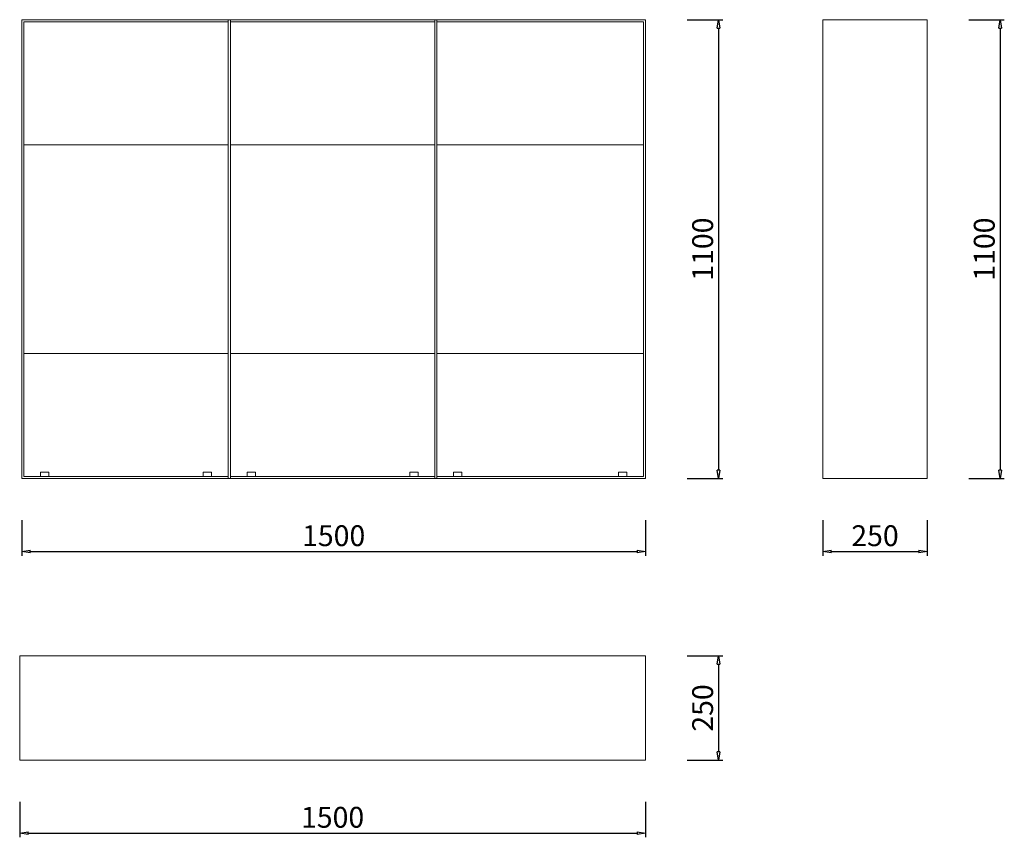
# Model space of a CAD drawing. Units: inches. Extents: x 12484 to 14844, y 3276 to 5236.
import ezdxf

# ---------------------------------------------------------------- set-up
doc = ezdxf.new("R2010")
doc.units = ezdxf.units.IN
doc.header["$LTSCALE"] = 200
doc.layers.add('1', color=7, linetype='Continuous', lineweight=9)
doc.layers.add('SIA-KOTY', color=3, linetype='Continuous', lineweight=5)
doc.styles.get("Standard").update_dxf_attribs({"font": 'ARIALN.TTF'})
doc.dimstyles.new('SIA_1_20_SIPKY', dxfattribs={"dimscale": 0.5, "dimtxt": 100, "dimasz": 40, "dimexe": 20, "dimexo": 50, "dimgap": 25, "dimtad": 1, "dimdec": 0, "dimrnd": 10, "dimzin": 0, "dimdsep": 46, "dimtxsty": 'Standard', "dimblk": 'CLOSEDBLANK', "dimcen": 250, "dimdle": 20, "dimclrd": 256, "dimclre": 256, "dimclrt": 256, "dimadec": 0, "dimazin": 0, "dimtfac": 1, "dimtdec": 0, "dimtix": 1, "dimtmove": 0, "dimatfit": 0, "dimldrblk": 'CLOSEDBLANK', "dimfxl": 0, "dimtolj": 1, "dimtzin": 0, "dimarcsym": 0})

# ---------------------------------------------------------------- blocks, each defined once
blk = doc.blocks.new('_ClosedBlank')
at = {"color": 0, "linetype": 'ByBlock', "lineweight": -2}
for p, q in [((-1, 0.17), (0, 0)), ((-1, 0.17), (-1, -0.17)), ((0, 0), (-1, -0.17))]:
    blk.add_line(p, q, dxfattribs=at)
blk = doc.blocks.new('*D110')
at = {"layer": 'Defpoints', "color": 0}
for p in [(14734.5, 5236.5), (14734.5, 4136.5), (14834.5, 4136.5)]:
    blk.add_point(p, dxfattribs=at)
at = {"layer": 'SIA-KOTY', "lineweight": -2}
for p, q in [((14759.5, 5236.5), (14844.5, 5236.5)), ((14834.5, 5216.5), (14834.5, 4156.5)), ((14759.5, 4136.5), (14844.5, 4136.5))]:
    blk.add_line(p, q, dxfattribs=at)
at = {"layer": 'SIA-KOTY', "lineweight": -2, "xscale": 20, "yscale": 20, "zscale": 20}
for p, rotation in [((14834.5, 5236.5), 90), ((14834.5, 4136.5), 270)]:
    blk.add_blockref('_ClosedBlank', p, dxfattribs=dict(at, rotation=rotation))
at = {"layer": 'SIA-KOTY', "insert": (14796.4, 4686.5), "char_height": 50, "attachment_point": 5, "rotation": 90}
blk.add_mtext('\\A1;1100', dxfattribs=at)
blk = doc.blocks.new('*D111')
at = {"layer": 'Defpoints', "color": 0}
for p in [(14409.5, 4061.5), (14659.5, 4061.5), (14659.5, 3961.5)]:
    blk.add_point(p, dxfattribs=at)
at = {"layer": 'SIA-KOTY', "lineweight": -2}
for p, q in [((14409.5, 4036.5), (14409.5, 3951.5)), ((14659.5, 4036.5), (14659.5, 3951.5)), ((14429.5, 3961.5), (14639.5, 3961.5))]:
    blk.add_line(p, q, dxfattribs=at)
at = {"layer": 'SIA-KOTY', "lineweight": -2, "xscale": 20, "yscale": 20, "zscale": 20, "rotation": 180}
blk.add_blockref('_ClosedBlank', (14409.5, 3961.5), dxfattribs=at)
at = {"layer": 'SIA-KOTY', "lineweight": -2, "xscale": 20, "yscale": 20, "zscale": 20}
blk.add_blockref('_ClosedBlank', (14659.5, 3961.5), dxfattribs=at)
at = {"layer": 'SIA-KOTY', "insert": (14534.5, 3999.5), "char_height": 50, "attachment_point": 5}
blk.add_mtext('\\A1;250', dxfattribs=at)
blk = doc.blocks.new('*D112')
at = {"layer": 'Defpoints', "color": 0}
for p in [(14059.5, 5236.5), (14059.5, 4136.5), (14159.5, 4136.5)]:
    blk.add_point(p, dxfattribs=at)
at = {"layer": 'SIA-KOTY', "lineweight": -2}
for p, q in [((14084.5, 5236.5), (14169.5, 5236.5)), ((14159.5, 5216.5), (14159.5, 4156.5)), ((14084.5, 4136.5), (14169.5, 4136.5))]:
    blk.add_line(p, q, dxfattribs=at)
at = {"layer": 'SIA-KOTY', "lineweight": -2, "xscale": 20, "yscale": 20, "zscale": 20}
for p, rotation in [((14159.5, 5236.5), 90), ((14159.5, 4136.5), 270)]:
    blk.add_blockref('_ClosedBlank', p, dxfattribs=dict(at, rotation=rotation))
at = {"layer": 'SIA-KOTY', "insert": (14121.4, 4686.5), "char_height": 50, "attachment_point": 5, "rotation": 90}
blk.add_mtext('\\A1;1100', dxfattribs=at)
blk = doc.blocks.new('*D116')
at = {"layer": 'Defpoints', "color": 0}
for p in [(12484.5, 3386.5), (13984.5, 3386.5), (13984.5, 3286.5)]:
    blk.add_point(p, dxfattribs=at)
at = {"layer": 'SIA-KOTY', "lineweight": -2}
for p, q in [((12484.5, 3361.5), (12484.5, 3276.5)), ((13984.5, 3361.5), (13984.5, 3276.5)), ((12504.5, 3286.5), (13964.5, 3286.5))]:
    blk.add_line(p, q, dxfattribs=at)
at = {"layer": 'SIA-KOTY', "lineweight": -2, "xscale": 20, "yscale": 20, "zscale": 20, "rotation": 180}
blk.add_blockref('_ClosedBlank', (12484.5, 3286.5), dxfattribs=at)
at = {"layer": 'SIA-KOTY', "lineweight": -2, "xscale": 20, "yscale": 20, "zscale": 20}
blk.add_blockref('_ClosedBlank', (13984.5, 3286.5), dxfattribs=at)
at = {"layer": 'SIA-KOTY', "insert": (13234.5, 3324.5), "char_height": 50, "attachment_point": 5}
blk.add_mtext('\\A1;1500', dxfattribs=at)
blk = doc.blocks.new('*D117')
at = {"layer": 'Defpoints', "color": 0}
for p in [(14059.5, 3711.5), (14059.5, 3461.5), (14159.5, 3461.5)]:
    blk.add_point(p, dxfattribs=at)
at = {"layer": 'SIA-KOTY', "lineweight": -2}
for p, q in [((14084.5, 3711.5), (14169.5, 3711.5)), ((14159.5, 3691.5), (14159.5, 3481.5)), ((14084.5, 3461.5), (14169.5, 3461.5))]:
    blk.add_line(p, q, dxfattribs=at)
at = {"layer": 'SIA-KOTY', "lineweight": -2, "xscale": 20, "yscale": 20, "zscale": 20}
for p, rotation in [((14159.5, 3711.5), 90), ((14159.5, 3461.5), 270)]:
    blk.add_blockref('_ClosedBlank', p, dxfattribs=dict(at, rotation=rotation))
at = {"layer": 'SIA-KOTY', "insert": (14121.4, 3586.5), "char_height": 50, "attachment_point": 5, "rotation": 90}
blk.add_mtext('\\A1;250', dxfattribs=at)
blk = doc.blocks.new('*D120')
at = {"layer": 'Defpoints', "color": 0}
for p in [(12489.5, 4061.5), (13984.5, 4061.5), (13984.5, 3961.5)]:
    blk.add_point(p, dxfattribs=at)
at = {"layer": 'SIA-KOTY', "lineweight": -2}
for p, q in [((12489.5, 4036.5), (12489.5, 3951.5)), ((13984.5, 4036.5), (13984.5, 3951.5)), ((12509.5, 3961.5), (13964.5, 3961.5))]:
    blk.add_line(p, q, dxfattribs=at)
at = {"layer": 'SIA-KOTY', "lineweight": -2, "xscale": 20, "yscale": 20, "zscale": 20, "rotation": 180}
blk.add_blockref('_ClosedBlank', (12489.5, 3961.5), dxfattribs=at)
at = {"layer": 'SIA-KOTY', "lineweight": -2, "xscale": 20, "yscale": 20, "zscale": 20}
blk.add_blockref('_ClosedBlank', (13984.5, 3961.5), dxfattribs=at)
at = {"layer": 'SIA-KOTY', "insert": (13237, 3999.5), "char_height": 50, "attachment_point": 5}
blk.add_mtext('\\A1;1500', dxfattribs=at)

msp = doc.modelspace()

# ---------------------------------------------------------------- linework, layer by layer
at = {"layer": '1'}
for points in [[(12489.5, 5236.5), (12489.5, 4136.5), (12989.5, 4136.5), (12989.5, 5236.5)], [(12494.5, 5231.5), (12494.5, 4141.5), (12984.5, 4141.5), (12984.5, 5231.5)], [(12984.5, 5236.5), (12984.5, 4136.5), (13484.5, 4136.5), (13484.5, 5236.5)], [(12989.5, 5231.5), (12989.5, 4141.5), (13479.5, 4141.5), (13479.5, 5231.5)], [(13479.5, 5236.5), (13479.5, 4136.5), (13984.5, 4136.5), (13984.5, 5236.5)], [(13484.5, 5231.5), (13484.5, 4141.5), (13979.5, 4141.5), (13979.5, 5231.5)], [(14409.5, 5236.5), (14409.5, 4136.5), (14659.5, 4136.5), (14659.5, 5236.5)], [(12494.5, 4936.5), (12984.5, 4936.5), (12984.5, 4436.5), (12494.5, 4436.5)], [(12989.5, 4936.5), (13479.5, 4936.5), (13479.5, 4436.5), (12989.5, 4436.5)], [(13484.5, 4936.5), (13979.5, 4936.5), (13979.5, 4436.5), (13484.5, 4436.5)], [(12554.5, 4151.5), (12554.5, 4141.5), (12534.5, 4141.5), (12534.5, 4151.5)], [(12924.5, 4151.5), (12924.5, 4141.5), (12944.5, 4141.5), (12944.5, 4151.5)], [(13049.5, 4151.5), (13049.5, 4141.5), (13029.5, 4141.5), (13029.5, 4151.5)], [(13419.5, 4151.5), (13419.5, 4141.5), (13439.5, 4141.5), (13439.5, 4151.5)], [(13544.5, 4151.5), (13544.5, 4141.5), (13524.5, 4141.5), (13524.5, 4151.5)], [(13919.5, 4151.5), (13919.5, 4141.5), (13939.5, 4141.5), (13939.5, 4151.5)], [(12484.5, 3711.5), (12484.5, 3461.5), (13984.5, 3461.5), (13984.5, 3711.5)]]:
    msp.add_lwpolyline(points, close=True, dxfattribs=at)

# ---------------------------------------------------------------- dimensions: what is measured, and where the dimension line sits
at = {"layer": 'SIA-KOTY'}
for base, p1, p2, picture, middle in [((14159.5, 4136.5), (14059.5, 5236.5), (14059.5, 4136.5), '*D112', (14121.4, 4686.5)), ((14834.5, 4136.5), (14734.5, 5236.5), (14734.5, 4136.5), '*D110', (14796.4, 4686.5)), ((14159.5, 3461.5), (14059.5, 3711.5), (14059.5, 3461.5), '*D117', (14121.4, 3586.5))]:
    dim = msp.add_linear_dim(base=base, p1=p1, p2=p2, angle=90, dimstyle='SIA_1_20_SIPKY', dxfattribs=at)
    dim.commit()
    dim.dimension.update_dxf_attribs({"geometry": picture, "text_midpoint": middle})
for base, p1, p2, picture, middle in [((13984.5, 3961.5), (12489.5, 4061.5), (13984.5, 4061.5), '*D120', (13237, 3999.5)), ((14659.5, 3961.5), (14409.5, 4061.5), (14659.5, 4061.5), '*D111', (14534.5, 3999.5)), ((13984.5, 3286.5), (12484.5, 3386.5), (13984.5, 3386.5), '*D116', (13234.5, 3324.5))]:
    dim = msp.add_linear_dim(base=base, p1=p1, p2=p2, dimstyle='SIA_1_20_SIPKY', dxfattribs=at)
    dim.commit()
    dim.dimension.update_dxf_attribs({"geometry": picture, "text_midpoint": middle})

doc.saveas('drawing.dxf')
